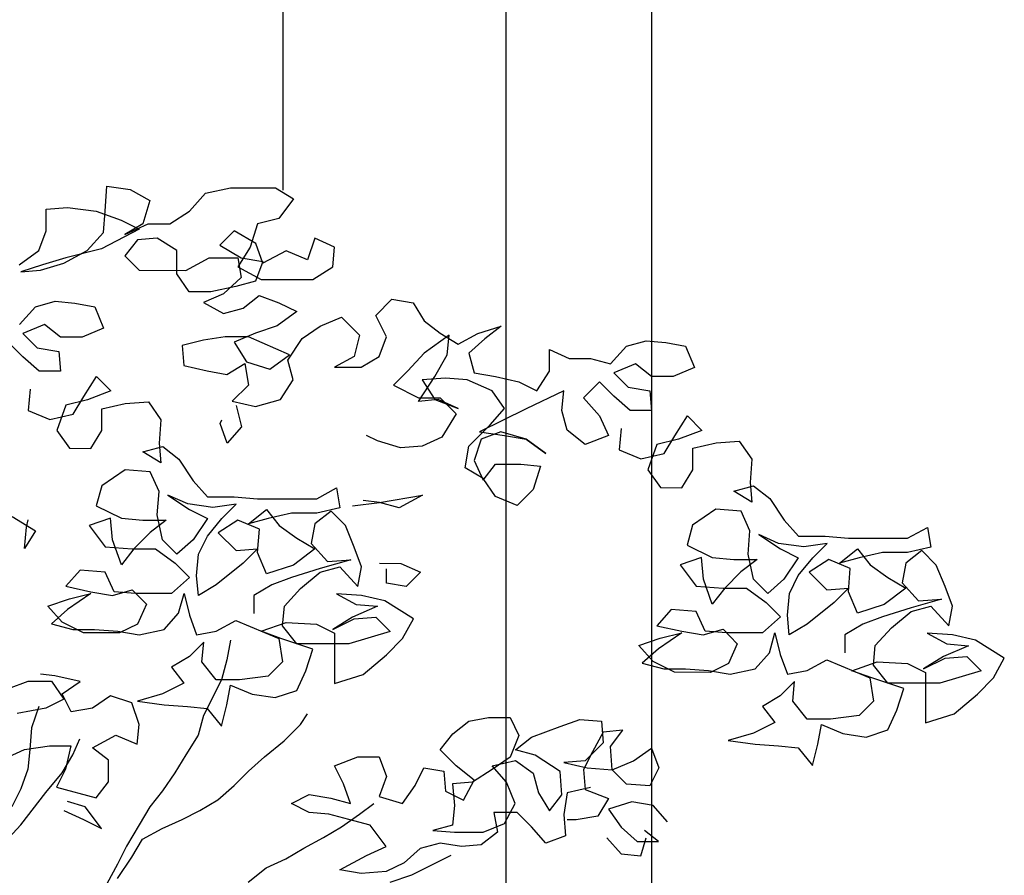
# Model space of a CAD drawing. Units: millimetres. Extents: x -249630 to 95347, y -188036 to 109963.
# Drawn here: x -86925 to -86586, y -873 to -578 of the extents above; entities that cross this region are included whole.
import ezdxf

# ---------------------------------------------------------------- set-up
doc = ezdxf.new("R2010")
doc.units = ezdxf.units.MM
for name, color, linetype in [('AHojas', 86, 'Continuous'), ('ATronco', 36, 'Continuous'), ('Layer1', 2, 'Continuous'), ('Layer2', 8, 'Continuous'), ('VEREDA', 1, 'Continuous')]:
    doc.layers.add(name, color=color, linetype=linetype)

# ---------------------------------------------------------------- blocks, each defined once
blk = doc.blocks.new('Arbol_01')
at = {"layer": 'AHojas'}
for p, q in [((0.27109, 2.77819), (0.27213, 2.7926)), ((0.27213, 2.7926), (0.28552, 2.79053)), ((0.28552, 2.79053), (0.29684, 2.78434)), ((0.32876, 2.78843), (0.34318, 2.79151)), ((0.34318, 2.79151), (0.36892, 2.79148)), ((0.36892, 2.79148), (0.37921, 2.7853)), ((0.29684, 2.78434), (0.29271, 2.77096)), ((0.31948, 2.77814), (0.32876, 2.78843)), ((0.37921, 2.7853), (0.37096, 2.77398)), ((0.2371, 2.76689), (0.23711, 2.77925)), ((0.23711, 2.77925), (0.24947, 2.78027)), ((0.24947, 2.78027), (0.26594, 2.77819)), ((0.26594, 2.77819), (0.28035, 2.77303)), ((0.27005, 2.76583), (0.27109, 2.77819)), ((0.30815, 2.77095), (0.31948, 2.77814)), ((0.28035, 2.77303), (0.29064, 2.76787)), ((0.37096, 2.77398), (0.3586, 2.7709)), ((0.23297, 2.75557), (0.2371, 2.76689)), ((0.29064, 2.76787), (0.26901, 2.75657)), ((0.2824, 2.76479), (0.29579, 2.77096)), ((0.29271, 2.77096), (0.2824, 2.76479)), ((0.29579, 2.77096), (0.30815, 2.77095)), ((0.34522, 2.76679), (0.33697, 2.75856)), ((0.35756, 2.75958), (0.34522, 2.76679)), ((0.3586, 2.7709), (0.35447, 2.75752)), ((0.26077, 2.75554), (0.27005, 2.76583)), ((0.28961, 2.7617), (0.28239, 2.75244)), ((0.30094, 2.76272), (0.28961, 2.7617)), ((0.31226, 2.7555), (0.30094, 2.76272)), ((0.39155, 2.76263), (0.38742, 2.75028)), ((0.40287, 2.75747), (0.39155, 2.76263)), ((0.22164, 2.74734), (0.23297, 2.75557)), ((0.24738, 2.74835), (0.26077, 2.75554)), ((0.26901, 2.75657), (0.24841, 2.75144)), ((0.31224, 2.74211), (0.31226, 2.7555)), ((0.33697, 2.75856), (0.34932, 2.75135)), ((0.35447, 2.75752), (0.34726, 2.7462)), ((0.36167, 2.74824), (0.35756, 2.75958)), ((0.37507, 2.75544), (0.36167, 2.74824)), ((0.38742, 2.75028), (0.37507, 2.75544)), ((0.40183, 2.74615), (0.40287, 2.75747)), ((0.24841, 2.75144), (0.23502, 2.74733)), ((0.28239, 2.75244), (0.29062, 2.74419)), ((0.31739, 2.74417), (0.33079, 2.75136)), ((0.33079, 2.75136), (0.34726, 2.75135)), ((0.34726, 2.75135), (0.34931, 2.74002)), ((0.34932, 2.75135), (0.36167, 2.74927)), ((0.23502, 2.74733), (0.22266, 2.74322)), ((0.22266, 2.74322), (0.23399, 2.74424)), ((0.23399, 2.74424), (0.24738, 2.74835)), ((0.29062, 2.74419), (0.31739, 2.74417)), ((0.34726, 2.7462), (0.36063, 2.73898)), ((0.36167, 2.74927), (0.35754, 2.73795)), ((0.3905, 2.73895), (0.40183, 2.74615)), ((0.31944, 2.73181), (0.31224, 2.74211)), ((0.34931, 2.74002), (0.339, 2.73076)), ((0.36063, 2.73898), (0.3905, 2.73895)), ((0.34622, 2.73487), (0.3318, 2.7318)), ((0.35754, 2.73795), (0.34622, 2.73487)), ((0.3318, 2.7318), (0.31944, 2.73181)), ((0.339, 2.73076), (0.32767, 2.72562)), ((0.35032, 2.72251), (0.3596, 2.72971)), ((0.3596, 2.72971), (0.37092, 2.72558)), ((0.42652, 2.71832), (0.43579, 2.72758)), ((0.43579, 2.72758), (0.44815, 2.72551)), ((0.22181, 2.713), (0.23108, 2.72329)), ((0.23108, 2.72329), (0.24241, 2.72637)), ((0.24241, 2.72637), (0.25374, 2.72533)), ((0.25374, 2.72533), (0.26506, 2.72326)), ((0.26506, 2.72326), (0.2702, 2.7109)), ((0.32767, 2.72562), (0.33899, 2.71943)), ((0.33899, 2.71943), (0.35032, 2.72251)), ((0.37092, 2.72558), (0.38121, 2.72043)), ((0.44815, 2.72551), (0.45431, 2.71521)), ((0.38121, 2.72043), (0.36988, 2.7122)), ((0.39459, 2.71218), (0.40695, 2.71731)), ((0.40695, 2.71731), (0.41724, 2.70701)), ((0.43268, 2.70596), (0.42652, 2.71832)), ((0.23622, 2.71299), (0.22386, 2.70785)), ((0.24548, 2.70577), (0.23622, 2.71299)), ((0.2702, 2.7109), (0.25784, 2.70576)), ((0.36988, 2.7122), (0.35752, 2.70809)), ((0.38429, 2.70498), (0.39459, 2.71218)), ((0.45431, 2.71521), (0.46357, 2.70799)), ((0.4852, 2.70797), (0.49859, 2.71208)), ((0.49859, 2.71208), (0.48931, 2.70488)), ((0.22386, 2.70785), (0.23209, 2.69961)), ((0.25784, 2.70576), (0.24548, 2.70577)), ((0.34001, 2.70605), (0.32765, 2.704)), ((0.3534, 2.70604), (0.34001, 2.70605)), ((0.35752, 2.70809), (0.34516, 2.70295)), ((0.37707, 2.69572), (0.3534, 2.70604)), ((0.37604, 2.69263), (0.38429, 2.70498)), ((0.41724, 2.70701), (0.41414, 2.69465)), ((0.42855, 2.69464), (0.43268, 2.70596)), ((0.46872, 2.70696), (0.4543, 2.69668)), ((0.46357, 2.70799), (0.47387, 2.70181)), ((0.46768, 2.69563), (0.46872, 2.70696)), ((0.47387, 2.70181), (0.4852, 2.70797)), ((0.48931, 2.70488), (0.48004, 2.69665)), ((0.22385, 2.69447), (0.21562, 2.70271)), ((0.23209, 2.69961), (0.24444, 2.69754)), ((0.32765, 2.704), (0.31529, 2.70092)), ((0.31529, 2.70092), (0.31631, 2.68959)), ((0.34516, 2.70295), (0.35235, 2.69162)), ((0.56138, 2.6904), (0.57065, 2.70069)), ((0.57065, 2.70069), (0.58198, 2.70377)), ((0.58198, 2.70377), (0.59331, 2.70273)), ((0.59331, 2.70273), (0.60463, 2.70066)), ((0.60463, 2.70066), (0.60977, 2.6883)), ((0.23311, 2.68622), (0.22385, 2.69447)), ((0.24444, 2.69754), (0.24546, 2.68621)), ((0.36574, 2.68749), (0.37707, 2.69572)), ((0.41414, 2.69465), (0.40281, 2.68849)), ((0.41825, 2.68847), (0.42855, 2.69464)), ((0.4543, 2.69668), (0.44502, 2.68639)), ((0.46046, 2.68328), (0.46768, 2.69563)), ((0.48004, 2.69665), (0.48312, 2.68532)), ((0.52637, 2.68631), (0.52638, 2.69867)), ((0.52638, 2.69867), (0.5377, 2.69351)), ((0.5377, 2.69351), (0.55005, 2.6935)), ((0.55005, 2.6935), (0.56138, 2.6904)), ((0.31631, 2.68959), (0.3297, 2.68649)), ((0.34102, 2.68442), (0.35132, 2.69059)), ((0.35132, 2.69059), (0.35337, 2.67823)), ((0.35235, 2.69162), (0.36574, 2.68749)), ((0.37912, 2.6813), (0.37604, 2.69263)), ((0.40281, 2.68849), (0.41825, 2.68847)), ((0.57579, 2.69039), (0.56343, 2.68525)), ((0.58505, 2.68317), (0.57579, 2.69039)), ((0.60977, 2.6883), (0.59741, 2.68316)), ((0.24546, 2.68621), (0.23311, 2.68622)), ((0.25884, 2.67178), (0.26605, 2.6831)), ((0.26605, 2.6831), (0.27428, 2.67486)), ((0.3297, 2.68649), (0.34102, 2.68442)), ((0.44502, 2.68639), (0.43678, 2.67816)), ((0.45118, 2.66888), (0.46046, 2.68328)), ((0.46664, 2.68225), (0.45325, 2.68123)), ((0.479, 2.68121), (0.46664, 2.68225)), ((0.48312, 2.68532), (0.49547, 2.68325)), ((0.49547, 2.68325), (0.50885, 2.68015)), ((0.51915, 2.67499), (0.52637, 2.68631)), ((0.56343, 2.68525), (0.57166, 2.677)), ((0.59741, 2.68316), (0.58505, 2.68317)), ((0.35337, 2.67823), (0.3441, 2.66898)), ((0.3719, 2.66998), (0.37912, 2.6813)), ((0.43678, 2.67816), (0.45118, 2.67094)), ((0.45325, 2.68123), (0.46045, 2.6699)), ((0.49341, 2.67502), (0.479, 2.68121)), ((0.50885, 2.68015), (0.51915, 2.67499)), ((0.55519, 2.68011), (0.54591, 2.67085)), ((0.56342, 2.67186), (0.55519, 2.68011)), ((0.57166, 2.677), (0.58402, 2.67493)), ((0.22795, 2.67593), (0.22691, 2.66357)), ((0.25265, 2.66149), (0.25884, 2.67178)), ((0.27428, 2.67486), (0.26089, 2.66972)), ((0.45118, 2.67094), (0.46354, 2.67093)), ((0.46354, 2.67093), (0.4728, 2.66165)), ((0.5006, 2.66471), (0.49341, 2.67502)), ((0.53459, 2.67498), (0.51296, 2.6647)), ((0.53355, 2.66365), (0.53459, 2.67498)), ((0.54591, 2.67085), (0.55517, 2.66054)), ((0.57268, 2.66362), (0.56342, 2.67186)), ((0.58402, 2.67493), (0.58504, 2.66361)), ((0.24853, 2.66664), (0.24337, 2.65223)), ((0.26089, 2.66972), (0.24853, 2.66664)), ((0.26913, 2.66457), (0.28251, 2.66764)), ((0.28251, 2.66764), (0.2959, 2.66866)), ((0.2959, 2.66866), (0.3031, 2.65836)), ((0.3441, 2.66898), (0.35748, 2.66587)), ((0.34635, 2.66655), (0.34943, 2.6542)), ((0.35748, 2.66587), (0.3719, 2.66998)), ((0.46251, 2.6699), (0.45118, 2.66888)), ((0.46045, 2.6699), (0.47383, 2.66474)), ((0.47383, 2.66474), (0.46251, 2.6699)), ((0.22691, 2.66357), (0.23926, 2.65841)), ((0.23926, 2.65841), (0.25265, 2.66149)), ((0.26911, 2.65221), (0.26913, 2.66457)), ((0.4728, 2.66165), (0.46455, 2.64827)), ((0.51296, 2.6647), (0.48618, 2.65134)), ((0.49236, 2.65545), (0.5006, 2.66471)), ((0.53663, 2.65232), (0.53355, 2.66365)), ((0.55517, 2.66054), (0.56031, 2.64921)), ((0.58504, 2.66361), (0.57268, 2.66362)), ((0.59841, 2.64918), (0.60563, 2.6605)), ((0.60563, 2.6605), (0.61386, 2.65225)), ((0.3031, 2.65836), (0.30206, 2.64497)), ((0.33708, 2.65627), (0.33811, 2.65832)), ((0.34119, 2.64494), (0.33708, 2.65627)), ((0.34943, 2.6542), (0.34119, 2.64494)), ((0.47999, 2.64311), (0.49236, 2.65545)), ((0.24337, 2.65223), (0.25057, 2.64193)), ((0.26293, 2.64192), (0.26911, 2.65221)), ((0.42748, 2.64625), (0.4213, 2.64934)), ((0.46455, 2.64827), (0.45322, 2.64313)), ((0.48618, 2.65134), (0.50059, 2.64927)), ((0.49853, 2.65133), (0.4872, 2.64722)), ((0.51294, 2.6472), (0.49853, 2.65133)), ((0.50059, 2.64927), (0.51294, 2.6472)), ((0.54692, 2.64408), (0.53663, 2.65232)), ((0.56031, 2.64921), (0.54692, 2.64408)), ((0.56752, 2.65333), (0.56648, 2.64097)), ((0.59222, 2.63889), (0.59841, 2.64918)), ((0.61386, 2.65225), (0.60047, 2.64712)), ((0.29279, 2.63983), (0.30412, 2.64291)), ((0.30206, 2.64497), (0.30308, 2.63364)), ((0.30412, 2.64291), (0.31338, 2.63569)), ((0.44086, 2.64212), (0.42748, 2.64625)), ((0.45322, 2.64313), (0.44086, 2.64212)), ((0.47792, 2.63075), (0.47999, 2.64311)), ((0.4872, 2.64722), (0.48307, 2.63487)), ((0.52426, 2.63895), (0.51294, 2.6472)), ((0.51294, 2.6472), (0.52426, 2.63895)), ((0.58811, 2.64404), (0.58295, 2.62963)), ((0.60047, 2.64712), (0.58811, 2.64404)), ((0.6087, 2.64196), (0.62209, 2.64504)), ((0.62209, 2.64504), (0.63547, 2.64606)), ((0.63547, 2.64606), (0.64267, 2.63575)), ((0.25057, 2.64193), (0.26293, 2.64192)), ((0.30308, 2.63364), (0.29279, 2.63983)), ((0.56648, 2.64097), (0.57883, 2.63581)), ((0.57883, 2.63581), (0.59222, 2.63889)), ((0.60869, 2.62961), (0.6087, 2.64196)), ((0.31338, 2.63569), (0.3216, 2.62333)), ((0.48307, 2.63487), (0.48821, 2.62354)), ((0.48821, 2.62354), (0.49543, 2.6328)), ((0.49543, 2.6328), (0.50984, 2.63279)), ((0.50984, 2.63279), (0.52117, 2.63175)), ((0.52117, 2.63175), (0.51704, 2.61836)), ((0.64267, 2.63575), (0.64163, 2.62237)), ((0.28248, 2.62954), (0.26909, 2.62029)), ((0.29689, 2.6285), (0.28248, 2.62954)), ((0.30203, 2.61717), (0.29689, 2.6285)), ((0.48821, 2.62457), (0.47792, 2.63075)), ((0.58295, 2.62963), (0.59014, 2.61933)), ((0.6025, 2.61931), (0.60869, 2.62961)), ((0.26909, 2.62029), (0.26599, 2.60897)), ((0.3216, 2.62333), (0.32983, 2.61406)), ((0.49541, 2.61426), (0.48821, 2.62457)), ((0.63236, 2.61723), (0.64369, 2.62031)), ((0.64163, 2.62237), (0.64265, 2.61104)), ((0.64369, 2.62031), (0.65295, 2.61309)), ((0.30099, 2.60379), (0.30203, 2.61717)), ((0.30718, 2.61511), (0.31953, 2.60686)), ((0.3185, 2.60995), (0.30718, 2.61511)), ((0.32983, 2.61406), (0.34528, 2.61404)), ((0.34528, 2.61404), (0.35866, 2.613)), ((0.39264, 2.61297), (0.40397, 2.61914)), ((0.40397, 2.61914), (0.40602, 2.60781)), ((0.42868, 2.61088), (0.45339, 2.61497)), ((0.45339, 2.61497), (0.44, 2.60778)), ((0.50776, 2.6091), (0.49541, 2.61426)), ((0.51704, 2.61836), (0.50776, 2.6091)), ((0.59014, 2.61933), (0.6025, 2.61931)), ((0.64265, 2.61104), (0.63236, 2.61723)), ((0.26599, 2.60897), (0.2804, 2.60174)), ((0.33291, 2.60787), (0.3185, 2.60995)), ((0.3463, 2.60992), (0.33291, 2.60787)), ((0.33806, 2.60169), (0.3463, 2.60992)), ((0.35866, 2.613), (0.39264, 2.61297)), ((0.41323, 2.60883), (0.42868, 2.61088)), ((0.42868, 2.61088), (0.41941, 2.61191)), ((0.44, 2.60778), (0.42868, 2.61088)), ((0.65295, 2.61309), (0.66117, 2.60073)), ((0.21759, 2.60283), (0.23096, 2.59458)), ((0.30407, 2.58937), (0.30099, 2.60379)), ((0.31953, 2.60686), (0.32982, 2.6017)), ((0.3535, 2.59859), (0.3638, 2.60682)), ((0.3638, 2.60682), (0.371, 2.59754)), ((0.37822, 2.60474), (0.36483, 2.60167)), ((0.39263, 2.60473), (0.37822, 2.60474)), ((0.40087, 2.60575), (0.3916, 2.59855)), ((0.40602, 2.60781), (0.39263, 2.60473)), ((0.4091, 2.59751), (0.40087, 2.60575)), ((0.62205, 2.60694), (0.60866, 2.59769)), ((0.63647, 2.6059), (0.62205, 2.60694)), ((0.64161, 2.59457), (0.63647, 2.6059)), ((0.22582, 2.59665), (0.22685, 2.60076)), ((0.27422, 2.60175), (0.26186, 2.59764)), ((0.26186, 2.59764), (0.27111, 2.58528)), ((0.27524, 2.58939), (0.27422, 2.60175)), ((0.2804, 2.60174), (0.29275, 2.6007)), ((0.29275, 2.6007), (0.30614, 2.60069)), ((0.30614, 2.60069), (0.29686, 2.59349)), ((0.32982, 2.6017), (0.32157, 2.58935)), ((0.32981, 2.5914), (0.33806, 2.60169)), ((0.34732, 2.60065), (0.33599, 2.59346)), ((0.35967, 2.59549), (0.34732, 2.60065)), ((0.36483, 2.60167), (0.3535, 2.59859)), ((0.371, 2.59754), (0.38129, 2.59033)), ((0.3916, 2.59855), (0.38953, 2.58723)), ((0.41424, 2.58515), (0.4091, 2.59751)), ((0.60866, 2.59769), (0.60556, 2.58636)), ((0.66117, 2.60073), (0.6694, 2.59145)), ((0.22478, 2.58429), (0.22582, 2.59665)), ((0.23096, 2.59458), (0.22478, 2.58429)), ((0.29686, 2.59349), (0.28759, 2.58423)), ((0.32465, 2.58111), (0.32981, 2.5914)), ((0.33599, 2.59346), (0.34628, 2.58315)), ((0.35863, 2.58211), (0.35967, 2.59549)), ((0.64056, 2.58118), (0.64161, 2.59457)), ((0.64675, 2.5925), (0.6591, 2.58425)), ((0.65807, 2.58734), (0.64675, 2.5925)), ((0.6694, 2.59145), (0.68485, 2.59144)), ((0.68485, 2.59144), (0.69823, 2.5904)), ((0.73221, 2.59036), (0.74355, 2.59653)), ((0.74355, 2.59653), (0.74559, 2.5852)), ((0.28037, 2.57497), (0.27524, 2.58939)), ((0.3123, 2.58112), (0.30407, 2.58937)), ((0.32157, 2.58935), (0.3123, 2.58112)), ((0.38129, 2.59033), (0.39158, 2.58414)), ((0.38953, 2.58723), (0.39879, 2.57692)), ((0.60556, 2.58636), (0.61997, 2.57914)), ((0.67249, 2.58527), (0.65807, 2.58734)), ((0.68587, 2.58732), (0.67249, 2.58527)), ((0.67763, 2.57909), (0.68587, 2.58732)), ((0.69823, 2.5904), (0.73221, 2.59036)), ((0.27111, 2.58528), (0.28656, 2.58423)), ((0.28759, 2.58423), (0.28037, 2.57497)), ((0.28656, 2.58423), (0.29994, 2.58422)), ((0.29994, 2.58422), (0.31126, 2.57597)), ((0.32361, 2.56876), (0.32465, 2.58111)), ((0.34628, 2.58315), (0.35863, 2.58417)), ((0.35863, 2.58417), (0.35039, 2.57594)), ((0.36377, 2.56975), (0.35863, 2.58211)), ((0.39158, 2.58414), (0.37922, 2.57488)), ((0.41835, 2.57382), (0.41424, 2.58515)), ((0.64364, 2.56676), (0.64056, 2.58118)), ((0.6591, 2.58425), (0.66939, 2.5791)), ((0.69307, 2.57598), (0.70338, 2.58421)), ((0.70338, 2.58421), (0.71058, 2.57494)), ((0.71779, 2.58214), (0.7044, 2.57906)), ((0.73221, 2.58213), (0.71779, 2.58214)), ((0.74044, 2.58315), (0.73117, 2.57595)), ((0.74559, 2.5852), (0.73221, 2.58213)), ((0.74867, 2.5749), (0.74044, 2.58315)), ((0.31126, 2.57597), (0.31949, 2.56773)), ((0.35039, 2.57594), (0.33493, 2.5636)), ((0.37922, 2.57488), (0.36377, 2.56975)), ((0.41217, 2.57794), (0.39466, 2.57281)), ((0.39879, 2.57692), (0.41217, 2.57794)), ((0.42865, 2.57587), (0.441, 2.57586)), ((0.441, 2.57586), (0.45232, 2.5707)), ((0.61379, 2.57915), (0.60143, 2.57504)), ((0.60143, 2.57504), (0.61069, 2.56267)), ((0.61481, 2.56679), (0.61379, 2.57915)), ((0.61997, 2.57914), (0.63232, 2.5781)), ((0.63232, 2.5781), (0.64571, 2.57809)), ((0.64571, 2.57809), (0.63644, 2.57089)), ((0.66939, 2.5791), (0.66114, 2.56675)), ((0.66938, 2.5688), (0.67763, 2.57909)), ((0.6869, 2.57805), (0.67556, 2.57085)), ((0.69925, 2.57289), (0.6869, 2.57805)), ((0.7044, 2.57906), (0.69307, 2.57598)), ((0.71058, 2.57494), (0.72087, 2.56772)), ((0.73117, 2.57595), (0.7291, 2.56463)), ((0.75381, 2.56254), (0.74867, 2.5749)), ((0.25669, 2.57191), (0.24844, 2.56265)), ((0.2711, 2.57086), (0.25669, 2.57191)), ((0.27624, 2.55953), (0.2711, 2.57086)), ((0.32463, 2.55743), (0.32361, 2.56876)), ((0.39466, 2.57281), (0.37818, 2.56768)), ((0.38333, 2.56149), (0.39466, 2.57075)), ((0.39466, 2.57075), (0.40599, 2.57383)), ((0.40599, 2.57383), (0.41628, 2.56249)), ((0.41628, 2.56249), (0.41835, 2.57382)), ((0.43275, 2.56454), (0.43276, 2.57277)), ((0.45232, 2.5707), (0.44408, 2.56247)), ((0.63644, 2.57089), (0.62716, 2.56163)), ((0.66423, 2.55851), (0.66938, 2.5688)), ((0.67556, 2.57085), (0.68585, 2.56055)), ((0.69821, 2.55951), (0.69925, 2.57289)), ((0.31949, 2.56773), (0.30919, 2.55847)), ((0.33493, 2.5636), (0.32463, 2.55743)), ((0.36685, 2.56357), (0.35655, 2.5574)), ((0.37818, 2.56768), (0.36685, 2.56357)), ((0.44408, 2.56247), (0.43275, 2.56454)), ((0.61994, 2.55237), (0.61481, 2.56679)), ((0.65187, 2.55852), (0.64364, 2.56676)), ((0.66114, 2.56675), (0.65187, 2.55852)), ((0.72087, 2.56772), (0.73116, 2.56153)), ((0.7291, 2.56463), (0.73836, 2.55432)), ((0.24844, 2.56265), (0.26285, 2.55954)), ((0.26285, 2.55851), (0.24946, 2.54926)), ((0.25049, 2.55544), (0.26285, 2.55851)), ((0.26285, 2.55954), (0.27521, 2.55747)), ((0.27521, 2.55747), (0.28654, 2.56055)), ((0.28859, 2.55849), (0.27624, 2.55953)), ((0.28654, 2.56055), (0.29477, 2.55231)), ((0.30919, 2.55847), (0.28859, 2.55849)), ((0.31329, 2.54714), (0.31639, 2.55847)), ((0.31639, 2.55847), (0.31947, 2.54611)), ((0.35655, 2.5574), (0.35654, 2.5471)), ((0.37405, 2.5512), (0.38333, 2.56149)), ((0.40392, 2.55839), (0.41524, 2.5522)), ((0.41833, 2.55734), (0.40392, 2.55839)), ((0.61069, 2.56267), (0.62613, 2.56163)), ((0.62716, 2.56163), (0.61994, 2.55237)), ((0.62613, 2.56163), (0.63952, 2.56162)), ((0.63952, 2.56162), (0.65083, 2.55337)), ((0.66318, 2.54615), (0.66423, 2.55851)), ((0.68585, 2.56055), (0.69821, 2.56156)), ((0.69821, 2.56156), (0.68996, 2.55333)), ((0.70334, 2.54714), (0.69821, 2.55951)), ((0.73116, 2.56153), (0.71879, 2.55228)), ((0.75792, 2.55121), (0.75381, 2.56254)), ((0.23813, 2.55133), (0.25049, 2.55544)), ((0.29477, 2.55231), (0.28961, 2.54099)), ((0.41524, 2.5522), (0.42759, 2.55116)), ((0.43171, 2.55424), (0.41833, 2.55734)), ((0.44818, 2.54393), (0.43171, 2.55424)), ((0.65083, 2.55337), (0.65906, 2.54513)), ((0.68996, 2.55333), (0.67451, 2.54099)), ((0.71879, 2.55228), (0.70334, 2.54714)), ((0.75175, 2.55534), (0.73424, 2.55021)), ((0.73836, 2.55432), (0.75175, 2.55534)), ((0.24636, 2.54205), (0.23813, 2.55133)), ((0.24946, 2.54926), (0.24018, 2.54103)), ((0.30505, 2.53788), (0.31329, 2.54714)), ((0.31947, 2.54611), (0.32358, 2.53478)), ((0.37301, 2.53988), (0.37405, 2.5512)), ((0.42759, 2.55116), (0.41317, 2.54499)), ((0.59626, 2.5493), (0.58801, 2.54004)), ((0.61067, 2.54826), (0.59626, 2.5493)), ((0.61581, 2.53693), (0.61067, 2.54826)), ((0.6642, 2.53482), (0.66318, 2.54615)), ((0.73424, 2.55021), (0.71776, 2.54507)), ((0.7229, 2.53889), (0.73423, 2.54815)), ((0.73423, 2.54815), (0.74556, 2.55122)), ((0.74556, 2.55122), (0.75585, 2.53989)), ((0.75585, 2.53989), (0.75792, 2.55121)), ((0.24018, 2.54103), (0.25254, 2.53793)), ((0.25871, 2.53586), (0.24636, 2.54205)), ((0.28961, 2.54099), (0.27931, 2.53585)), ((0.33491, 2.53682), (0.34624, 2.54299)), ((0.34624, 2.54299), (0.37094, 2.53267)), ((0.36065, 2.5368), (0.37507, 2.54194)), ((0.37507, 2.54194), (0.39257, 2.54089)), ((0.39257, 2.54089), (0.40287, 2.53573)), ((0.41317, 2.54499), (0.40184, 2.53779)), ((0.40184, 2.53779), (0.4142, 2.54396)), ((0.4142, 2.54396), (0.42656, 2.54498)), ((0.42656, 2.54498), (0.43479, 2.53673)), ((0.44199, 2.53261), (0.44818, 2.54393)), ((0.65906, 2.54513), (0.64876, 2.53587)), ((0.67451, 2.54099), (0.6642, 2.53482)), ((0.70643, 2.54096), (0.69612, 2.53479)), ((0.71776, 2.54507), (0.70643, 2.54096)), ((0.25254, 2.53793), (0.26489, 2.53792)), ((0.27931, 2.53585), (0.25871, 2.53586)), ((0.26489, 2.53792), (0.27828, 2.53688)), ((0.27828, 2.53688), (0.29063, 2.53481)), ((0.29063, 2.53481), (0.30505, 2.53788)), ((0.32358, 2.53478), (0.33491, 2.53682)), ((0.37197, 2.53267), (0.36065, 2.5368)), ((0.38124, 2.52957), (0.37301, 2.53988)), ((0.40287, 2.53573), (0.40284, 2.5069)), ((0.43479, 2.53673), (0.4111, 2.52955)), ((0.58801, 2.54004), (0.60242, 2.53694)), ((0.60242, 2.53591), (0.58903, 2.52666)), ((0.59006, 2.53283), (0.60242, 2.53591)), ((0.60242, 2.53694), (0.61478, 2.53487)), ((0.61478, 2.53487), (0.62611, 2.53795)), ((0.62817, 2.53589), (0.61581, 2.53693)), ((0.62611, 2.53795), (0.63434, 2.5297)), ((0.64876, 2.53587), (0.62817, 2.53589)), ((0.65287, 2.52454), (0.65597, 2.53586)), ((0.65597, 2.53586), (0.65904, 2.5235)), ((0.69612, 2.53479), (0.69611, 2.5245)), ((0.71362, 2.5286), (0.7229, 2.53889)), ((0.74349, 2.53578), (0.75481, 2.52959)), ((0.7579, 2.53474), (0.74349, 2.53578)), ((0.3277, 2.53065), (0.31945, 2.52242)), ((0.32666, 2.51933), (0.3277, 2.53065)), ((0.34314, 2.53167), (0.34107, 2.52034)), ((0.37094, 2.53267), (0.37299, 2.51929)), ((0.3905, 2.52648), (0.37197, 2.53267)), ((0.4111, 2.52955), (0.38124, 2.52957)), ((0.43272, 2.52335), (0.44199, 2.53261)), ((0.5777, 2.52873), (0.59006, 2.53283)), ((0.63434, 2.5297), (0.62918, 2.51838)), ((0.75481, 2.52959), (0.76717, 2.52855)), ((0.77129, 2.53164), (0.7579, 2.53474)), ((0.78775, 2.52133), (0.77129, 2.53164)), ((0.38637, 2.51412), (0.3905, 2.52648)), ((0.58593, 2.51945), (0.5777, 2.52873)), ((0.58903, 2.52666), (0.57975, 2.51843)), ((0.64462, 2.51528), (0.65287, 2.52454)), ((0.65904, 2.5235), (0.66315, 2.51217)), ((0.71258, 2.51728), (0.71362, 2.5286)), ((0.76717, 2.52855), (0.75274, 2.52239)), ((0.31945, 2.52242), (0.30915, 2.51625)), ((0.33488, 2.50902), (0.32666, 2.51933)), ((0.34107, 2.52034), (0.33797, 2.50902)), ((0.37299, 2.51929), (0.36475, 2.51106)), ((0.41932, 2.51204), (0.43272, 2.52335)), ((0.57975, 2.51843), (0.59211, 2.51533)), ((0.59828, 2.51326), (0.58593, 2.51945)), ((0.62918, 2.51838), (0.61888, 2.51324)), ((0.67448, 2.51422), (0.68581, 2.52039)), ((0.68581, 2.52039), (0.71052, 2.51007)), ((0.70022, 2.5142), (0.71464, 2.51933)), ((0.71464, 2.51933), (0.73215, 2.51829)), ((0.73215, 2.51829), (0.74244, 2.51313)), ((0.75274, 2.52239), (0.74141, 2.51519)), ((0.74141, 2.51519), (0.75377, 2.52136)), ((0.75377, 2.52136), (0.76613, 2.52237)), ((0.76613, 2.52237), (0.77436, 2.51413)), ((0.78156, 2.51), (0.78775, 2.52133)), ((0.24221, 2.51117), (0.23398, 2.5122)), ((0.30915, 2.51625), (0.31635, 2.50698)), ((0.38121, 2.5028), (0.38637, 2.51412)), ((0.59211, 2.51533), (0.60446, 2.51531)), ((0.61888, 2.51324), (0.59828, 2.51326)), ((0.60446, 2.51531), (0.61785, 2.51427)), ((0.61785, 2.51427), (0.6302, 2.5122)), ((0.6302, 2.5122), (0.64462, 2.51528)), ((0.66315, 2.51217), (0.67448, 2.51422)), ((0.71155, 2.51007), (0.70022, 2.5142)), ((0.72081, 2.50697), (0.71258, 2.51728)), ((0.74244, 2.51313), (0.74241, 2.4843)), ((0.77436, 2.51413), (0.75067, 2.50694)), ((0.21544, 2.50398), (0.22677, 2.50809)), ((0.22677, 2.50809), (0.24015, 2.50808)), ((0.24015, 2.50808), (0.24735, 2.49778)), ((0.25663, 2.50807), (0.24221, 2.51117)), ((0.24632, 2.50087), (0.25663, 2.50807)), ((0.31635, 2.50698), (0.30399, 2.50081)), ((0.33797, 2.50902), (0.32766, 2.48844)), ((0.34827, 2.50901), (0.33488, 2.50902)), ((0.36475, 2.51106), (0.34827, 2.50901)), ((0.40284, 2.5069), (0.41932, 2.51204)), ((0.66727, 2.50805), (0.65902, 2.49982)), ((0.66623, 2.49672), (0.66727, 2.50805)), ((0.71052, 2.51007), (0.71256, 2.49668)), ((0.73007, 2.50387), (0.71155, 2.51007)), ((0.75067, 2.50694), (0.72081, 2.50697)), ((0.77229, 2.50075), (0.78156, 2.51)), ((0.25146, 2.49057), (0.24632, 2.50087)), ((0.30399, 2.50081), (0.28957, 2.49671)), ((0.34105, 2.4946), (0.34312, 2.50593)), ((0.34312, 2.50593), (0.35547, 2.50077)), ((0.36885, 2.4987), (0.38121, 2.5028)), ((0.72594, 2.49152), (0.73007, 2.50387)), ((0.24735, 2.49778), (0.23705, 2.49264)), ((0.27412, 2.49981), (0.26382, 2.49261)), ((0.28648, 2.49568), (0.27412, 2.49981)), ((0.29058, 2.48332), (0.28648, 2.49568)), ((0.28957, 2.49671), (0.30501, 2.49464)), ((0.35547, 2.50077), (0.36885, 2.4987)), ((0.65902, 2.49982), (0.64872, 2.49365)), ((0.67446, 2.48642), (0.66623, 2.49672)), ((0.71256, 2.49668), (0.70432, 2.48845)), ((0.75889, 2.48943), (0.77229, 2.50075)), ((0.23705, 2.49264), (0.22057, 2.48956)), ((0.26382, 2.49261), (0.25146, 2.49057)), ((0.30501, 2.49464), (0.31839, 2.49359)), ((0.31839, 2.49359), (0.32972, 2.49255)), ((0.32972, 2.49255), (0.33795, 2.48225)), ((0.33795, 2.48225), (0.34105, 2.4946)), ((0.64872, 2.49365), (0.65592, 2.48438)), ((0.72079, 2.4802), (0.72594, 2.49152)), ((0.38325, 2.48324), (0.38738, 2.48941)), ((0.47077, 2.47801), (0.48005, 2.48521)), ((0.48005, 2.48521), (0.49137, 2.48726)), ((0.49137, 2.48726), (0.50373, 2.48725)), ((0.50373, 2.48725), (0.50887, 2.47694)), ((0.53256, 2.48207), (0.54389, 2.48618)), ((0.54389, 2.48618), (0.55624, 2.48514)), ((0.55624, 2.48514), (0.55726, 2.47278)), ((0.65592, 2.48438), (0.64356, 2.47821)), ((0.68784, 2.48641), (0.67446, 2.48642)), ((0.70432, 2.48845), (0.68784, 2.48641)), ((0.74241, 2.4843), (0.75889, 2.48943)), ((0.28954, 2.472), (0.29058, 2.48332)), ((0.51608, 2.47591), (0.53256, 2.48207)), ((0.55727, 2.47896), (0.55108, 2.46764)), ((0.56859, 2.47998), (0.55727, 2.47896)), ((0.56138, 2.47072), (0.56859, 2.47998)), ((0.64356, 2.47821), (0.62914, 2.47411)), ((0.68062, 2.472), (0.68269, 2.48332)), ((0.68269, 2.48332), (0.69504, 2.47816)), ((0.69504, 2.47816), (0.70843, 2.47609)), ((0.70843, 2.47609), (0.72079, 2.4802)), ((0.2638, 2.46996), (0.27719, 2.47716)), ((0.27719, 2.47716), (0.28954, 2.472)), ((0.46356, 2.46875), (0.47077, 2.47801)), ((0.50887, 2.47694), (0.50371, 2.46459)), ((0.5068, 2.46871), (0.51608, 2.47591)), ((0.55726, 2.47278), (0.54695, 2.46249)), ((0.62914, 2.47411), (0.64458, 2.47203)), ((0.21334, 2.46383), (0.22467, 2.46897)), ((0.22467, 2.46897), (0.23909, 2.47101)), ((0.23909, 2.47101), (0.25144, 2.471)), ((0.25144, 2.471), (0.24834, 2.45762)), ((0.27306, 2.46274), (0.2638, 2.46996)), ((0.47282, 2.45947), (0.46356, 2.46875)), ((0.51813, 2.46561), (0.5068, 2.46871)), ((0.55108, 2.46764), (0.54592, 2.45735)), ((0.5624, 2.45733), (0.56138, 2.47072)), ((0.57476, 2.46247), (0.58506, 2.46967)), ((0.58506, 2.46967), (0.58917, 2.45834)), ((0.64458, 2.47203), (0.65797, 2.47099)), ((0.65797, 2.47099), (0.66929, 2.46995)), ((0.66929, 2.46995), (0.67752, 2.45965)), ((0.67752, 2.45965), (0.68062, 2.472)), ((0.24628, 2.45556), (0.25247, 2.46585)), ((0.27305, 2.45039), (0.27306, 2.46274)), ((0.4028, 2.45954), (0.41619, 2.46467)), ((0.41619, 2.46467), (0.42854, 2.46466)), ((0.42854, 2.46466), (0.43265, 2.45333)), ((0.50371, 2.46459), (0.49341, 2.45739)), ((0.49341, 2.45945), (0.5068, 2.46253)), ((0.5068, 2.46253), (0.51709, 2.45531)), ((0.53253, 2.45633), (0.51813, 2.46561)), ((0.54695, 2.46249), (0.5346, 2.46148)), ((0.5346, 2.46148), (0.54798, 2.45837)), ((0.5624, 2.45733), (0.57476, 2.46247)), ((0.24834, 2.45762), (0.24319, 2.44733)), ((0.40794, 2.44924), (0.4028, 2.45954)), ((0.44912, 2.44817), (0.45428, 2.45846)), ((0.45428, 2.45846), (0.4656, 2.45639)), ((0.4656, 2.45639), (0.46662, 2.44506)), ((0.4831, 2.45123), (0.47282, 2.45947)), ((0.49341, 2.45739), (0.48207, 2.4502)), ((0.50164, 2.45018), (0.49341, 2.45945)), ((0.53355, 2.44294), (0.53253, 2.45633)), ((0.54592, 2.45735), (0.54694, 2.44602)), ((0.54798, 2.45837), (0.5624, 2.45733)), ((0.57063, 2.44909), (0.5624, 2.45733)), ((0.58917, 2.45834), (0.58401, 2.44804)), ((0.26583, 2.44113), (0.27305, 2.45039)), ((0.43265, 2.45333), (0.42852, 2.44201)), ((0.48207, 2.4502), (0.47075, 2.44918)), ((0.47692, 2.4399), (0.4831, 2.45123)), ((0.50677, 2.43782), (0.50164, 2.45018)), ((0.51709, 2.45531), (0.52017, 2.44398)), ((0.24319, 2.44733), (0.26583, 2.44113)), ((0.41204, 2.43791), (0.40794, 2.44924)), ((0.4419, 2.43788), (0.44912, 2.44817)), ((0.46662, 2.44506), (0.47692, 2.4399)), ((0.47075, 2.44918), (0.47176, 2.43682)), ((0.55003, 2.44705), (0.53664, 2.44397)), ((0.54694, 2.44602), (0.56032, 2.44086)), ((0.58401, 2.44804), (0.57063, 2.44909)), ((0.25965, 2.43599), (0.24936, 2.43908)), ((0.37806, 2.43794), (0.38837, 2.44308)), ((0.38837, 2.44308), (0.40072, 2.441)), ((0.40072, 2.441), (0.41204, 2.43791)), ((0.42852, 2.44201), (0.4419, 2.43788)), ((0.52017, 2.44398), (0.52633, 2.43368)), ((0.52633, 2.43368), (0.53355, 2.44294)), ((0.53664, 2.44397), (0.53457, 2.43161)), ((0.56032, 2.44086), (0.55413, 2.43057)), ((0.5737, 2.43879), (0.56032, 2.43468)), ((0.58606, 2.43672), (0.5737, 2.43879)), ((0.24729, 2.43394), (0.25861, 2.42878)), ((0.26891, 2.42362), (0.25965, 2.43599)), ((0.38836, 2.43278), (0.37806, 2.43794)), ((0.41719, 2.43172), (0.42543, 2.43789)), ((0.47176, 2.43682), (0.47072, 2.4255)), ((0.50059, 2.4265), (0.50677, 2.43782)), ((0.56032, 2.43468), (0.56751, 2.42438)), ((0.59429, 2.42744), (0.58606, 2.43672)), ((0.25861, 2.42878), (0.26891, 2.42362)), ((0.39968, 2.43174), (0.38836, 2.43278)), ((0.41101, 2.42864), (0.39968, 2.43174)), ((0.40688, 2.42452), (0.41719, 2.43172)), ((0.42336, 2.42554), (0.41101, 2.42864)), ((0.49441, 2.43268), (0.49646, 2.42135)), ((0.5078, 2.43267), (0.49441, 2.43268)), ((0.51603, 2.42442), (0.5078, 2.43267)), ((0.53457, 2.43161), (0.53559, 2.41926)), ((0.54178, 2.42852), (0.53663, 2.42852)), ((0.55413, 2.43057), (0.54178, 2.42852)), ((0.43262, 2.41317), (0.42336, 2.42554)), ((0.47072, 2.4255), (0.4594, 2.42242)), ((0.4594, 2.42242), (0.47175, 2.42138)), ((0.48823, 2.42136), (0.50059, 2.4265)), ((0.52426, 2.41515), (0.51603, 2.42442)), ((0.56751, 2.42438), (0.57677, 2.41613)), ((0.58913, 2.41612), (0.5809, 2.42231)), ((0.47175, 2.42138), (0.48823, 2.42136)), ((0.49646, 2.42135), (0.48719, 2.41415)), ((0.53559, 2.41926), (0.52426, 2.41515)), ((0.55927, 2.41821), (0.5675, 2.40893)), ((0.57677, 2.41613), (0.58913, 2.41612)), ((0.57882, 2.40789), (0.58192, 2.41819)), ((0.42128, 2.40804), (0.43262, 2.41317)), ((0.45218, 2.41213), (0.4429, 2.4039)), ((0.46351, 2.4152), (0.45218, 2.41213)), ((0.47586, 2.41313), (0.46351, 2.4152)), ((0.48719, 2.41415), (0.47586, 2.41313)), ((0.40583, 2.39981), (0.42128, 2.40804)), ((0.5675, 2.40893), (0.57882, 2.40789)), ((0.41819, 2.39774), (0.40583, 2.39981)), ((0.4429, 2.4039), (0.4326, 2.39876)), ((0.4326, 2.39876), (0.41819, 2.39774))]:
    blk.add_line(p, q, dxfattribs=at)
at = {"layer": 'ATronco'}
for p, q in [((0.23293, 2.49367), (0.2288, 2.48132)), ((0.32766, 2.48844), (0.32456, 2.47711)), ((0.2288, 2.48132), (0.22776, 2.46896)), ((0.37398, 2.47398), (0.38325, 2.48324)), ((0.25247, 2.46585), (0.2566, 2.47512)), ((0.32456, 2.47711), (0.31734, 2.46579)), ((0.36264, 2.46472), (0.37398, 2.47398)), ((0.22776, 2.46896), (0.22672, 2.45764)), ((0.31734, 2.46579), (0.31115, 2.4555)), ((0.35337, 2.45649), (0.36264, 2.46472)), ((0.22672, 2.45764), (0.22259, 2.44632)), ((0.237, 2.44424), (0.24628, 2.45556)), ((0.34512, 2.44826), (0.35337, 2.45649)), ((0.31115, 2.4555), (0.30393, 2.44521)), ((0.22259, 2.44632), (0.21743, 2.43602)), ((0.22257, 2.42572), (0.237, 2.44424)), ((0.30393, 2.44521), (0.29672, 2.43595)), ((0.33585, 2.44003), (0.34512, 2.44826)), ((0.32555, 2.43387), (0.33585, 2.44003)), ((0.29672, 2.43595), (0.29053, 2.42566)), ((0.31525, 2.42873), (0.32555, 2.43387)), ((0.30391, 2.42359), (0.31525, 2.42873)), ((0.2133, 2.41543), (0.22257, 2.42572)), ((0.29053, 2.42566), (0.28331, 2.41331)), ((0.29258, 2.41742), (0.30391, 2.42359)), ((0.39658, 2.41836), (0.40688, 2.42452)), ((0.2864, 2.40713), (0.29258, 2.41742)), ((0.38525, 2.41219), (0.39658, 2.41836)), ((0.28331, 2.41331), (0.27815, 2.40302)), ((0.37495, 2.40602), (0.38525, 2.41219)), ((0.27815, 2.39478), (0.2864, 2.40713)), ((0.36362, 2.40088), (0.37495, 2.40602)), ((0.46968, 2.40799), (0.44702, 2.39669)), ((0.27815, 2.40302), (0.27197, 2.3917)), ((0.35331, 2.39265), (0.36362, 2.40088)), ((0.44702, 2.39669), (0.43466, 2.39258))]:
    blk.add_line(p, q, dxfattribs=at)

msp = doc.modelspace()

# ---------------------------------------------------------------- hatches: boundary and pattern name
at = {"layer": 'Layer2'}
h = msp.add_hatch(dxfattribs=at)
h.set_pattern_fill('AR-RROOF', color=256, scale=10, angle=90, style=0)
h.set_pattern_definition([(90, (-301386, -234596.78), (-254, 558.8), [3810, -508, 1270, -254]), (90, (-301513, -234258.96), (-337.82, -254), [762, -83.82, 1524, -190.5]), (90, (-301601.9, -234469.78), (-170.18, 1320.8), [2032, -355.6, 1016, -254])])
h.paths.add_polyline_path([(-86757.461, 454.431), (-87719.961, 454.431), (-87719.961, -2020.569), (-86757.461, -2020.569)])

# ---------------------------------------------------------------- linework, layer by layer
at = {"layer": 'Layer1'}
msp.add_line((-86707.461, 691.931), (-86707.461, -2070.569), dxfattribs=at)
at = {"layer": 'VEREDA'}
msp.add_lwpolyline([(-86757.461, 454.431), (-87719.961, 454.431), (-87719.961, -2020.569), (-86757.461, -2020.569)], close=True, dxfattribs=at)

# ---------------------------------------------------------------- block references
at = {"xscale": 598.9603255755416, "yscale": 598.9603255755416, "zscale": 598.9603255755416}
msp.add_blockref('Arbol_01', (-87057.866, -2308.069), dxfattribs=at)

doc.saveas('drawing.dxf')
